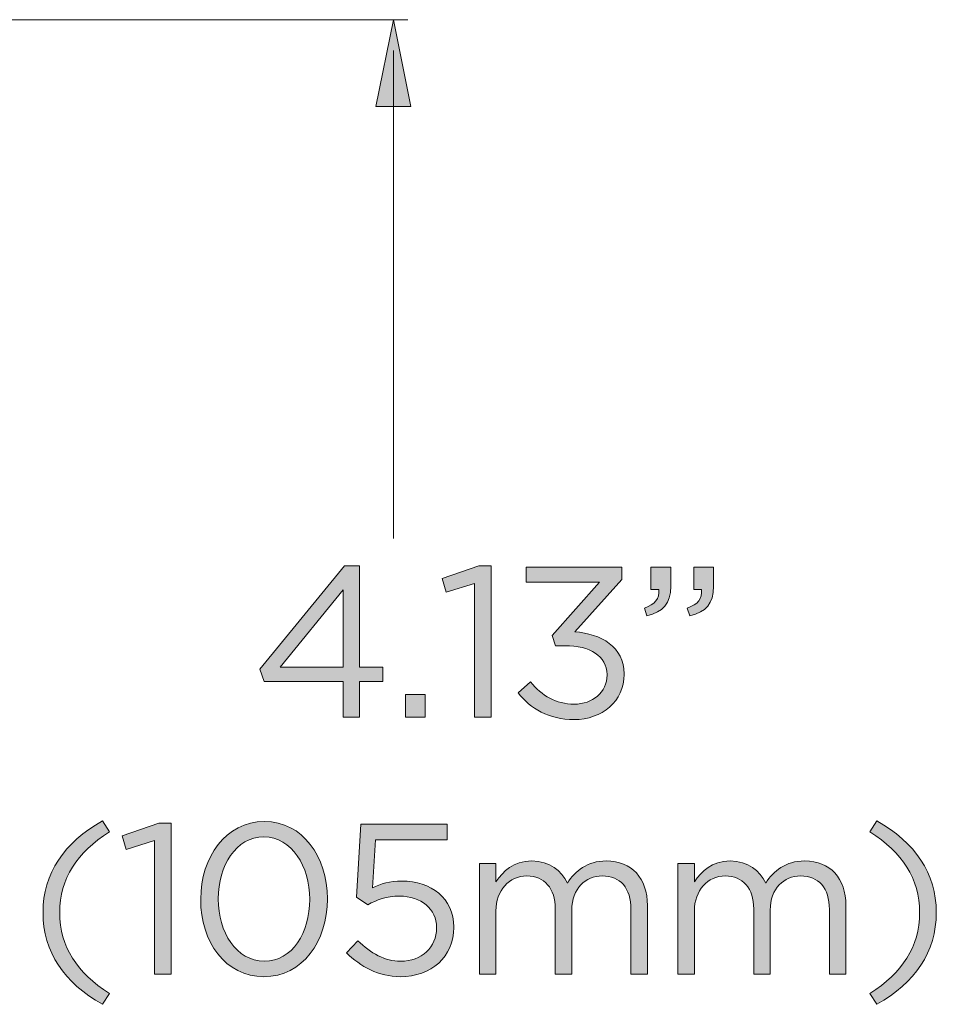
# Model space of a CAD drawing. Units: inches. Extents: x 0.5 to 16.1, y 0.5 to 11.2.
# Drawn here: x 3.8 to 4.7, y 8.8 to 9.8 of the extents above; entities that cross this region are included whole.
import ezdxf

# ---------------------------------------------------------------- set-up
doc = ezdxf.new("R2010")
doc.units = ezdxf.units.IN
doc.header["$MEASUREMENT"] = 0
doc.layers.add('Layer 1', color=7, linetype='Continuous', lineweight=0)

# ---------------------------------------------------------------- blocks, each defined once
blk = doc.blocks.new('Block_30')
at = {"layer": 'Layer 1', "true_color": 0x000000, "transparency": 33554687}
h = blk.add_hatch(color=18, dxfattribs=at)
h.dxf.hatch_style = 2
edge = h.paths.add_edge_path()
edge.add_spline(control_points=[(4.15754, 9.16412), (4.15754, 9.16412), (4.15754, 9.23932), (4.15754, 9.23932), (4.15754, 9.23932), (4.09629, 9.16412), (4.09629, 9.16412), (4.09629, 9.16412), (4.15754, 9.16412), (4.15754, 9.16412)], knot_values=[0, 0, 0, 0, 1, 1, 1, 2, 2, 2, 3, 3, 3, 3], degree=3, periodic=0)
edge = h.paths.add_edge_path()
edge.add_spline(control_points=[(4.15754, 9.15036), (4.15754, 9.15036), (4.08066, 9.15036), (4.08066, 9.15036), (4.08066, 9.15036), (4.0765, 9.16245), (4.0765, 9.16245), (4.0765, 9.16245), (4.159, 9.26265), (4.159, 9.26265), (4.159, 9.26265), (4.17358, 9.26265), (4.17358, 9.26265), (4.17358, 9.26265), (4.17358, 9.16412), (4.17358, 9.16412), (4.17358, 9.16412), (4.19607, 9.16412), (4.19607, 9.16412), (4.19607, 9.16412), (4.19607, 9.15036), (4.19607, 9.15036), (4.19607, 9.15036), (4.17358, 9.15036), (4.17358, 9.15036), (4.17358, 9.15036), (4.17358, 9.11578), (4.17358, 9.11578), (4.17358, 9.11578), (4.15754, 9.11578), (4.15754, 9.11578), (4.15754, 9.11578), (4.15754, 9.15036), (4.15754, 9.15036)], knot_values=[0, 0, 0, 0, 1, 1, 1, 2, 2, 2, 3, 3, 3, 4, 4, 4, 5, 5, 5, 6, 6, 6, 7, 7, 7, 8, 8, 8, 9, 9, 9, 10, 10, 10, 11, 11, 11, 11], degree=3, periodic=0)
h = blk.add_hatch(color=18, dxfattribs=at)
h.dxf.hatch_style = 2
edge = h.paths.add_edge_path()
edge.add_spline(control_points=[(4.28524, 9.24557), (4.28524, 9.24557), (4.25774, 9.23703), (4.25774, 9.23703), (4.25774, 9.23703), (4.25378, 9.25036), (4.25378, 9.25036), (4.25378, 9.25036), (4.28941, 9.26265), (4.28941, 9.26265), (4.28941, 9.26265), (4.30149, 9.26265), (4.30149, 9.26265), (4.30149, 9.26265), (4.30149, 9.11578), (4.30149, 9.11578), (4.30149, 9.11578), (4.28524, 9.11578), (4.28524, 9.11578), (4.28524, 9.11578), (4.28524, 9.24557), (4.28524, 9.24557)], knot_values=[0, 0, 0, 0, 1, 1, 1, 2, 2, 2, 3, 3, 3, 4, 4, 4, 5, 5, 5, 6, 6, 6, 7, 7, 7, 7], degree=3, periodic=0)
h = blk.add_hatch(color=18, dxfattribs=at)
h.dxf.hatch_style = 2
edge = h.paths.add_edge_path()
edge.add_spline(control_points=[(4.32774, 9.13932), (4.32774, 9.13932), (4.33982, 9.14995), (4.33982, 9.14995), (4.35086, 9.1362), (4.3644, 9.12828), (4.38232, 9.12828), (4.40002, 9.12828), (4.41419, 9.13953), (4.41419, 9.15662), (4.41419, 9.15662), (4.41419, 9.15703), (4.41419, 9.15703), (4.41419, 9.17516), (4.39732, 9.18515), (4.37336, 9.18515), (4.37336, 9.18515), (4.36399, 9.18515), (4.36399, 9.18515), (4.36399, 9.18515), (4.36065, 9.19495), (4.36065, 9.19495), (4.36065, 9.19495), (4.40669, 9.24682), (4.40669, 9.24682), (4.40669, 9.24682), (4.33545, 9.24682), (4.33545, 9.24682), (4.33545, 9.24682), (4.33545, 9.26161), (4.33545, 9.26161), (4.33545, 9.26161), (4.42857, 9.26161), (4.42857, 9.26161), (4.42857, 9.26161), (4.42857, 9.24953), (4.42857, 9.24953), (4.42857, 9.24953), (4.38274, 9.1987), (4.38274, 9.1987), (4.40815, 9.19661), (4.43086, 9.18432), (4.43086, 9.15765), (4.43086, 9.15765), (4.43086, 9.15724), (4.43086, 9.15724), (4.43086, 9.1312), (4.40919, 9.11328), (4.38211, 9.11328), (4.35773, 9.11328), (4.33961, 9.12391), (4.32774, 9.13932)], knot_values=[0, 0, 0, 0, 1, 1, 1, 2, 2, 2, 3, 3, 3, 4, 4, 4, 5, 5, 5, 6, 6, 6, 7, 7, 7, 8, 8, 8, 9, 9, 9, 10, 10, 10, 11, 11, 11, 12, 12, 12, 13, 13, 13, 14, 14, 14, 15, 15, 15, 16, 16, 16, 17, 17, 17, 17], degree=3, periodic=0)
h = blk.add_hatch(color=18, dxfattribs=at)
h.dxf.hatch_style = 2
edge = h.paths.add_edge_path()
edge.add_spline(control_points=[(4.49211, 9.22161), (4.50252, 9.22536), (4.5069, 9.23078), (4.50607, 9.23974), (4.50607, 9.23974), (4.49857, 9.23974), (4.49857, 9.23974), (4.49857, 9.23974), (4.49857, 9.26161), (4.49857, 9.26161), (4.49857, 9.26161), (4.51773, 9.26161), (4.51773, 9.26161), (4.51773, 9.26161), (4.51773, 9.24286), (4.51773, 9.24286), (4.51773, 9.22599), (4.51044, 9.21786), (4.49461, 9.21432), (4.49461, 9.21432), (4.49211, 9.22161), (4.49211, 9.22161)], knot_values=[0, 0, 0, 0, 1, 1, 1, 2, 2, 2, 3, 3, 3, 4, 4, 4, 5, 5, 5, 6, 6, 6, 7, 7, 7, 7], degree=3, periodic=0)
edge = h.paths.add_edge_path()
edge.add_spline(control_points=[(4.45045, 9.22161), (4.46086, 9.22536), (4.46524, 9.23078), (4.4644, 9.23974), (4.4644, 9.23974), (4.4569, 9.23974), (4.4569, 9.23974), (4.4569, 9.23974), (4.4569, 9.26161), (4.4569, 9.26161), (4.4569, 9.26161), (4.47607, 9.26161), (4.47607, 9.26161), (4.47607, 9.26161), (4.47607, 9.24286), (4.47607, 9.24286), (4.47607, 9.22599), (4.46878, 9.21786), (4.45294, 9.21432), (4.45294, 9.21432), (4.45045, 9.22161), (4.45045, 9.22161)], knot_values=[0, 0, 0, 0, 1, 1, 1, 2, 2, 2, 3, 3, 3, 4, 4, 4, 5, 5, 5, 6, 6, 6, 7, 7, 7, 7], degree=3, periodic=0)
h = blk.add_hatch(color=18, dxfattribs=at)
h.dxf.hatch_style = 2
edge = h.paths.add_edge_path()
edge.add_spline(control_points=[(4.21816, 9.13765), (4.21816, 9.13765), (4.23733, 9.13765), (4.23733, 9.13765), (4.23733, 9.13765), (4.23733, 9.11578), (4.23733, 9.11578), (4.23733, 9.11578), (4.21816, 9.11578), (4.21816, 9.11578), (4.21816, 9.11578), (4.21816, 9.13765), (4.21816, 9.13765)], knot_values=[0, 0, 0, 0, 1, 1, 1, 2, 2, 2, 3, 3, 3, 4, 4, 4, 4], degree=3, periodic=0)
h = blk.add_hatch(color=18, dxfattribs=at)
h.dxf.hatch_style = 2
edge = h.paths.add_edge_path()
edge.add_spline(control_points=[(3.86577, 8.92557), (3.86577, 8.96391), (3.88639, 8.9939), (3.92348, 9.01474), (3.92348, 9.01474), (3.93035, 9.00411), (3.93035, 9.00411), (3.89868, 8.98391), (3.88202, 8.9589), (3.88202, 8.92557), (3.88202, 8.89224), (3.89868, 8.86724), (3.93035, 8.84703), (3.93035, 8.84703), (3.92348, 8.83641), (3.92348, 8.83641), (3.88639, 8.85725), (3.86577, 8.88724), (3.86577, 8.92557)], knot_values=[0, 0, 0, 0, 1, 1, 1, 2, 2, 2, 3, 3, 3, 4, 4, 4, 5, 5, 5, 6, 6, 6, 6], degree=3, periodic=0)
h = blk.add_hatch(color=18, dxfattribs=at)
h.dxf.hatch_style = 2
edge = h.paths.add_edge_path()
edge.add_spline(control_points=[(3.9741, 8.99557), (3.9741, 8.99557), (3.9466, 8.98703), (3.9466, 8.98703), (3.9466, 8.98703), (3.94264, 9.00036), (3.94264, 9.00036), (3.94264, 9.00036), (3.97826, 9.01265), (3.97826, 9.01265), (3.97826, 9.01265), (3.99035, 9.01265), (3.99035, 9.01265), (3.99035, 9.01265), (3.99035, 8.86578), (3.99035, 8.86578), (3.99035, 8.86578), (3.9741, 8.86578), (3.9741, 8.86578), (3.9741, 8.86578), (3.9741, 8.99557), (3.9741, 8.99557)], knot_values=[0, 0, 0, 0, 1, 1, 1, 2, 2, 2, 3, 3, 3, 4, 4, 4, 5, 5, 5, 6, 6, 6, 7, 7, 7, 7], degree=3, periodic=0)
h = blk.add_hatch(color=18, dxfattribs=at)
h.dxf.hatch_style = 2
edge = h.paths.add_edge_path()
edge.add_spline(control_points=[(4.12514, 8.93828), (4.12514, 8.93828), (4.12514, 8.9387), (4.12514, 8.9387), (4.12514, 8.97057), (4.10764, 8.99911), (4.08056, 8.99911), (4.05326, 8.99911), (4.03619, 8.9712), (4.03619, 8.93911), (4.03619, 8.93911), (4.03619, 8.9387), (4.03619, 8.9387), (4.03619, 8.90683), (4.05368, 8.87828), (4.08097, 8.87828), (4.10826, 8.87828), (4.12514, 8.90641), (4.12514, 8.93828)], knot_values=[0, 0, 0, 0, 1, 1, 1, 2, 2, 2, 3, 3, 3, 4, 4, 4, 5, 5, 5, 6, 6, 6, 6], degree=3, periodic=0)
edge = h.paths.add_edge_path()
edge.add_spline(control_points=[(4.0191, 8.93828), (4.0191, 8.93828), (4.0191, 8.9387), (4.0191, 8.9387), (4.0191, 8.97953), (4.04348, 9.01411), (4.08097, 9.01411), (4.11847, 9.01411), (4.14222, 8.97995), (4.14222, 8.93911), (4.14222, 8.93911), (4.14222, 8.9387), (4.14222, 8.9387), (4.14222, 8.89787), (4.11806, 8.86328), (4.08056, 8.86328), (4.04285, 8.86328), (4.0191, 8.89745), (4.0191, 8.93828)], knot_values=[0, 0, 0, 0, 1, 1, 1, 2, 2, 2, 3, 3, 3, 4, 4, 4, 5, 5, 5, 6, 6, 6, 6], degree=3, periodic=0)
h = blk.add_hatch(color=18, dxfattribs=at)
h.dxf.hatch_style = 2
edge = h.paths.add_edge_path()
edge.add_spline(control_points=[(4.16097, 8.88641), (4.16097, 8.88641), (4.1718, 8.89828), (4.1718, 8.89828), (4.18451, 8.88599), (4.19847, 8.87828), (4.21326, 8.87828), (4.23409, 8.87828), (4.24847, 8.89224), (4.24847, 8.91058), (4.24847, 8.91058), (4.24847, 8.91099), (4.24847, 8.91099), (4.24847, 8.92911), (4.23347, 8.94162), (4.21222, 8.94162), (4.19992, 8.94162), (4.19014, 8.93787), (4.18159, 8.93328), (4.18159, 8.93328), (4.17055, 8.94057), (4.17055, 8.94057), (4.17055, 8.94057), (4.17472, 9.01161), (4.17472, 9.01161), (4.17472, 9.01161), (4.25867, 9.01161), (4.25867, 9.01161), (4.25867, 9.01161), (4.25867, 8.99641), (4.25867, 8.99641), (4.25867, 8.99641), (4.18909, 8.99641), (4.18909, 8.99641), (4.18909, 8.99641), (4.18597, 8.94974), (4.18597, 8.94974), (4.19451, 8.95349), (4.20264, 8.9562), (4.21472, 8.9562), (4.24305, 8.9562), (4.26513, 8.93953), (4.26513, 8.91161), (4.26513, 8.91161), (4.26513, 8.9112), (4.26513, 8.9112), (4.26513, 8.88266), (4.24347, 8.86328), (4.21305, 8.86328), (4.19222, 8.86328), (4.17409, 8.87328), (4.16097, 8.88641)], knot_values=[0, 0, 0, 0, 1, 1, 1, 2, 2, 2, 3, 3, 3, 4, 4, 4, 5, 5, 5, 6, 6, 6, 7, 7, 7, 8, 8, 8, 9, 9, 9, 10, 10, 10, 11, 11, 11, 12, 12, 12, 13, 13, 13, 14, 14, 14, 15, 15, 15, 16, 16, 16, 17, 17, 17, 17], degree=3, periodic=0)
h = blk.add_hatch(color=18, dxfattribs=at)
h.dxf.hatch_style = 2
edge = h.paths.add_edge_path()
edge.add_spline(control_points=[(4.66972, 8.84703), (4.70139, 8.86724), (4.71805, 8.89224), (4.71805, 8.92557), (4.71805, 8.9589), (4.70139, 8.98391), (4.66972, 9.00411), (4.66972, 9.00411), (4.6766, 9.01474), (4.6766, 9.01474), (4.71368, 8.9939), (4.7343, 8.96391), (4.7343, 8.92557), (4.7343, 8.88724), (4.71368, 8.85725), (4.6766, 8.83641), (4.6766, 8.83641), (4.66972, 8.84703), (4.66972, 8.84703)], knot_values=[0, 0, 0, 0, 1, 1, 1, 2, 2, 2, 3, 3, 3, 4, 4, 4, 5, 5, 5, 6, 6, 6, 6], degree=3, periodic=0)
h = blk.add_hatch(color=18, dxfattribs=at)
h.dxf.hatch_style = 2
edge = h.paths.add_edge_path()
edge.add_spline(control_points=[(4.29014, 8.97349), (4.29014, 8.97349), (4.30618, 8.97349), (4.30618, 8.97349), (4.30618, 8.97349), (4.30618, 8.95536), (4.30618, 8.95536), (4.31327, 8.96599), (4.32285, 8.97578), (4.34097, 8.97578), (4.35847, 8.97578), (4.36972, 8.9664), (4.37556, 8.95432), (4.38326, 8.96619), (4.39472, 8.97578), (4.41347, 8.97578), (4.43826, 8.97578), (4.45346, 8.95911), (4.45346, 8.93245), (4.45346, 8.93245), (4.45346, 8.86578), (4.45346, 8.86578), (4.45346, 8.86578), (4.43743, 8.86578), (4.43743, 8.86578), (4.43743, 8.86578), (4.43743, 8.9287), (4.43743, 8.9287), (4.43743, 8.94953), (4.42701, 8.9612), (4.40951, 8.9612), (4.39326, 8.9612), (4.37993, 8.94912), (4.37993, 8.92786), (4.37993, 8.92786), (4.37993, 8.86578), (4.37993, 8.86578), (4.37993, 8.86578), (4.36388, 8.86578), (4.36388, 8.86578), (4.36388, 8.86578), (4.36388, 8.92911), (4.36388, 8.92911), (4.36388, 8.94932), (4.35326, 8.9612), (4.33618, 8.9612), (4.3191, 8.9612), (4.30618, 8.94703), (4.30618, 8.92724), (4.30618, 8.92724), (4.30618, 8.86578), (4.30618, 8.86578), (4.30618, 8.86578), (4.29014, 8.86578), (4.29014, 8.86578), (4.29014, 8.86578), (4.29014, 8.97349), (4.29014, 8.97349)], knot_values=[0, 0, 0, 0, 1, 1, 1, 2, 2, 2, 3, 3, 3, 4, 4, 4, 5, 5, 5, 6, 6, 6, 7, 7, 7, 8, 8, 8, 9, 9, 9, 10, 10, 10, 11, 11, 11, 12, 12, 12, 13, 13, 13, 14, 14, 14, 15, 15, 15, 16, 16, 16, 17, 17, 17, 18, 18, 18, 19, 19, 19, 19], degree=3, periodic=0)
h = blk.add_hatch(color=18, dxfattribs=at)
h.dxf.hatch_style = 2
edge = h.paths.add_edge_path()
edge.add_spline(control_points=[(4.48305, 8.97349), (4.48305, 8.97349), (4.49909, 8.97349), (4.49909, 8.97349), (4.49909, 8.97349), (4.49909, 8.95536), (4.49909, 8.95536), (4.50618, 8.96599), (4.51576, 8.97578), (4.53388, 8.97578), (4.55138, 8.97578), (4.56263, 8.9664), (4.56847, 8.95432), (4.57617, 8.96619), (4.58763, 8.97578), (4.60638, 8.97578), (4.63117, 8.97578), (4.64638, 8.95911), (4.64638, 8.93245), (4.64638, 8.93245), (4.64638, 8.86578), (4.64638, 8.86578), (4.64638, 8.86578), (4.63034, 8.86578), (4.63034, 8.86578), (4.63034, 8.86578), (4.63034, 8.9287), (4.63034, 8.9287), (4.63034, 8.94953), (4.61992, 8.9612), (4.60242, 8.9612), (4.58617, 8.9612), (4.57284, 8.94912), (4.57284, 8.92786), (4.57284, 8.92786), (4.57284, 8.86578), (4.57284, 8.86578), (4.57284, 8.86578), (4.5568, 8.86578), (4.5568, 8.86578), (4.5568, 8.86578), (4.5568, 8.92911), (4.5568, 8.92911), (4.5568, 8.94932), (4.54618, 8.9612), (4.52909, 8.9612), (4.51201, 8.9612), (4.49909, 8.94703), (4.49909, 8.92724), (4.49909, 8.92724), (4.49909, 8.86578), (4.49909, 8.86578), (4.49909, 8.86578), (4.48305, 8.86578), (4.48305, 8.86578), (4.48305, 8.86578), (4.48305, 8.97349), (4.48305, 8.97349)], knot_values=[0, 0, 0, 0, 1, 1, 1, 2, 2, 2, 3, 3, 3, 4, 4, 4, 5, 5, 5, 6, 6, 6, 7, 7, 7, 8, 8, 8, 9, 9, 9, 10, 10, 10, 11, 11, 11, 12, 12, 12, 13, 13, 13, 14, 14, 14, 15, 15, 15, 16, 16, 16, 17, 17, 17, 18, 18, 18, 19, 19, 19, 19], degree=3, periodic=0)
at = {"layer": 'Layer 1'}
for points, knots in [([(4.15754, 9.15036), (4.15754, 9.15036), (4.08066, 9.15036), (4.08066, 9.15036), (4.08066, 9.15036), (4.0765, 9.16245), (4.0765, 9.16245), (4.0765, 9.16245), (4.159, 9.26265), (4.159, 9.26265), (4.159, 9.26265), (4.17358, 9.26265), (4.17358, 9.26265), (4.17358, 9.26265), (4.17358, 9.16412), (4.17358, 9.16412), (4.17358, 9.16412), (4.19607, 9.16412), (4.19607, 9.16412), (4.19607, 9.16412), (4.19607, 9.15036), (4.19607, 9.15036), (4.19607, 9.15036), (4.17358, 9.15036), (4.17358, 9.15036), (4.17358, 9.15036), (4.17358, 9.11578), (4.17358, 9.11578), (4.17358, 9.11578), (4.15754, 9.11578), (4.15754, 9.11578), (4.15754, 9.11578), (4.15754, 9.15036), (4.15754, 9.15036)], [0, 0, 0, 0, 1, 1, 1, 2, 2, 2, 3, 3, 3, 4, 4, 4, 5, 5, 5, 6, 6, 6, 7, 7, 7, 8, 8, 8, 9, 9, 9, 10, 10, 10, 11, 11, 11, 11]), ([(4.28524, 9.24557), (4.28524, 9.24557), (4.25774, 9.23703), (4.25774, 9.23703), (4.25774, 9.23703), (4.25378, 9.25036), (4.25378, 9.25036), (4.25378, 9.25036), (4.28941, 9.26265), (4.28941, 9.26265), (4.28941, 9.26265), (4.30149, 9.26265), (4.30149, 9.26265), (4.30149, 9.26265), (4.30149, 9.11578), (4.30149, 9.11578), (4.30149, 9.11578), (4.28524, 9.11578), (4.28524, 9.11578), (4.28524, 9.11578), (4.28524, 9.24557), (4.28524, 9.24557)], [0, 0, 0, 0, 1, 1, 1, 2, 2, 2, 3, 3, 3, 4, 4, 4, 5, 5, 5, 6, 6, 6, 7, 7, 7, 7]), ([(4.32774, 9.13932), (4.32774, 9.13932), (4.33982, 9.14995), (4.33982, 9.14995), (4.35086, 9.1362), (4.3644, 9.12828), (4.38232, 9.12828), (4.40002, 9.12828), (4.41419, 9.13953), (4.41419, 9.15662), (4.41419, 9.15662), (4.41419, 9.15703), (4.41419, 9.15703), (4.41419, 9.17516), (4.39732, 9.18515), (4.37336, 9.18515), (4.37336, 9.18515), (4.36399, 9.18515), (4.36399, 9.18515), (4.36399, 9.18515), (4.36065, 9.19495), (4.36065, 9.19495), (4.36065, 9.19495), (4.40669, 9.24682), (4.40669, 9.24682), (4.40669, 9.24682), (4.33545, 9.24682), (4.33545, 9.24682), (4.33545, 9.24682), (4.33545, 9.26161), (4.33545, 9.26161), (4.33545, 9.26161), (4.42857, 9.26161), (4.42857, 9.26161), (4.42857, 9.26161), (4.42857, 9.24953), (4.42857, 9.24953), (4.42857, 9.24953), (4.38274, 9.1987), (4.38274, 9.1987), (4.40815, 9.19661), (4.43086, 9.18432), (4.43086, 9.15765), (4.43086, 9.15765), (4.43086, 9.15724), (4.43086, 9.15724), (4.43086, 9.1312), (4.40919, 9.11328), (4.38211, 9.11328), (4.35773, 9.11328), (4.33961, 9.12391), (4.32774, 9.13932)], [0, 0, 0, 0, 1, 1, 1, 2, 2, 2, 3, 3, 3, 4, 4, 4, 5, 5, 5, 6, 6, 6, 7, 7, 7, 8, 8, 8, 9, 9, 9, 10, 10, 10, 11, 11, 11, 12, 12, 12, 13, 13, 13, 14, 14, 14, 15, 15, 15, 16, 16, 16, 17, 17, 17, 17]), ([(4.45045, 9.22161), (4.46086, 9.22536), (4.46524, 9.23078), (4.4644, 9.23974), (4.4644, 9.23974), (4.4569, 9.23974), (4.4569, 9.23974), (4.4569, 9.23974), (4.4569, 9.26161), (4.4569, 9.26161), (4.4569, 9.26161), (4.47607, 9.26161), (4.47607, 9.26161), (4.47607, 9.26161), (4.47607, 9.24286), (4.47607, 9.24286), (4.47607, 9.22599), (4.46878, 9.21786), (4.45294, 9.21432), (4.45294, 9.21432), (4.45045, 9.22161), (4.45045, 9.22161)], [0, 0, 0, 0, 1, 1, 1, 2, 2, 2, 3, 3, 3, 4, 4, 4, 5, 5, 5, 6, 6, 6, 7, 7, 7, 7]), ([(4.49211, 9.22161), (4.50252, 9.22536), (4.5069, 9.23078), (4.50607, 9.23974), (4.50607, 9.23974), (4.49857, 9.23974), (4.49857, 9.23974), (4.49857, 9.23974), (4.49857, 9.26161), (4.49857, 9.26161), (4.49857, 9.26161), (4.51773, 9.26161), (4.51773, 9.26161), (4.51773, 9.26161), (4.51773, 9.24286), (4.51773, 9.24286), (4.51773, 9.22599), (4.51044, 9.21786), (4.49461, 9.21432), (4.49461, 9.21432), (4.49211, 9.22161), (4.49211, 9.22161)], [0, 0, 0, 0, 1, 1, 1, 2, 2, 2, 3, 3, 3, 4, 4, 4, 5, 5, 5, 6, 6, 6, 7, 7, 7, 7]), ([(4.15754, 9.16412), (4.15754, 9.16412), (4.15754, 9.23932), (4.15754, 9.23932), (4.15754, 9.23932), (4.09629, 9.16412), (4.09629, 9.16412), (4.09629, 9.16412), (4.15754, 9.16412), (4.15754, 9.16412)], [0, 0, 0, 0, 1, 1, 1, 2, 2, 2, 3, 3, 3, 3]), ([(4.21816, 9.13765), (4.21816, 9.13765), (4.23733, 9.13765), (4.23733, 9.13765), (4.23733, 9.13765), (4.23733, 9.11578), (4.23733, 9.11578), (4.23733, 9.11578), (4.21816, 9.11578), (4.21816, 9.11578), (4.21816, 9.11578), (4.21816, 9.13765), (4.21816, 9.13765)], [0, 0, 0, 0, 1, 1, 1, 2, 2, 2, 3, 3, 3, 4, 4, 4, 4]), ([(3.86577, 8.92557), (3.86577, 8.96391), (3.88639, 8.9939), (3.92348, 9.01474), (3.92348, 9.01474), (3.93035, 9.00411), (3.93035, 9.00411), (3.89868, 8.98391), (3.88202, 8.9589), (3.88202, 8.92557), (3.88202, 8.89224), (3.89868, 8.86724), (3.93035, 8.84703), (3.93035, 8.84703), (3.92348, 8.83641), (3.92348, 8.83641), (3.88639, 8.85725), (3.86577, 8.88724), (3.86577, 8.92557)], [0, 0, 0, 0, 1, 1, 1, 2, 2, 2, 3, 3, 3, 4, 4, 4, 5, 5, 5, 6, 6, 6, 6]), ([(3.9741, 8.99557), (3.9741, 8.99557), (3.9466, 8.98703), (3.9466, 8.98703), (3.9466, 8.98703), (3.94264, 9.00036), (3.94264, 9.00036), (3.94264, 9.00036), (3.97826, 9.01265), (3.97826, 9.01265), (3.97826, 9.01265), (3.99035, 9.01265), (3.99035, 9.01265), (3.99035, 9.01265), (3.99035, 8.86578), (3.99035, 8.86578), (3.99035, 8.86578), (3.9741, 8.86578), (3.9741, 8.86578), (3.9741, 8.86578), (3.9741, 8.99557), (3.9741, 8.99557)], [0, 0, 0, 0, 1, 1, 1, 2, 2, 2, 3, 3, 3, 4, 4, 4, 5, 5, 5, 6, 6, 6, 7, 7, 7, 7]), ([(4.0191, 8.93828), (4.0191, 8.93828), (4.0191, 8.9387), (4.0191, 8.9387), (4.0191, 8.97953), (4.04348, 9.01411), (4.08097, 9.01411), (4.11847, 9.01411), (4.14222, 8.97995), (4.14222, 8.93911), (4.14222, 8.93911), (4.14222, 8.9387), (4.14222, 8.9387), (4.14222, 8.89787), (4.11806, 8.86328), (4.08056, 8.86328), (4.04285, 8.86328), (4.0191, 8.89745), (4.0191, 8.93828)], [0, 0, 0, 0, 1, 1, 1, 2, 2, 2, 3, 3, 3, 4, 4, 4, 5, 5, 5, 6, 6, 6, 6]), ([(4.16097, 8.88641), (4.16097, 8.88641), (4.1718, 8.89828), (4.1718, 8.89828), (4.18451, 8.88599), (4.19847, 8.87828), (4.21326, 8.87828), (4.23409, 8.87828), (4.24847, 8.89224), (4.24847, 8.91058), (4.24847, 8.91058), (4.24847, 8.91099), (4.24847, 8.91099), (4.24847, 8.92911), (4.23347, 8.94162), (4.21222, 8.94162), (4.19992, 8.94162), (4.19014, 8.93787), (4.18159, 8.93328), (4.18159, 8.93328), (4.17055, 8.94057), (4.17055, 8.94057), (4.17055, 8.94057), (4.17472, 9.01161), (4.17472, 9.01161), (4.17472, 9.01161), (4.25867, 9.01161), (4.25867, 9.01161), (4.25867, 9.01161), (4.25867, 8.99641), (4.25867, 8.99641), (4.25867, 8.99641), (4.18909, 8.99641), (4.18909, 8.99641), (4.18909, 8.99641), (4.18597, 8.94974), (4.18597, 8.94974), (4.19451, 8.95349), (4.20264, 8.9562), (4.21472, 8.9562), (4.24305, 8.9562), (4.26513, 8.93953), (4.26513, 8.91161), (4.26513, 8.91161), (4.26513, 8.9112), (4.26513, 8.9112), (4.26513, 8.88266), (4.24347, 8.86328), (4.21305, 8.86328), (4.19222, 8.86328), (4.17409, 8.87328), (4.16097, 8.88641)], [0, 0, 0, 0, 1, 1, 1, 2, 2, 2, 3, 3, 3, 4, 4, 4, 5, 5, 5, 6, 6, 6, 7, 7, 7, 8, 8, 8, 9, 9, 9, 10, 10, 10, 11, 11, 11, 12, 12, 12, 13, 13, 13, 14, 14, 14, 15, 15, 15, 16, 16, 16, 17, 17, 17, 17]), ([(4.66972, 8.84703), (4.70139, 8.86724), (4.71805, 8.89224), (4.71805, 8.92557), (4.71805, 8.9589), (4.70139, 8.98391), (4.66972, 9.00411), (4.66972, 9.00411), (4.6766, 9.01474), (4.6766, 9.01474), (4.71368, 8.9939), (4.7343, 8.96391), (4.7343, 8.92557), (4.7343, 8.88724), (4.71368, 8.85725), (4.6766, 8.83641), (4.6766, 8.83641), (4.66972, 8.84703), (4.66972, 8.84703)], [0, 0, 0, 0, 1, 1, 1, 2, 2, 2, 3, 3, 3, 4, 4, 4, 5, 5, 5, 6, 6, 6, 6]), ([(4.12514, 8.93828), (4.12514, 8.93828), (4.12514, 8.9387), (4.12514, 8.9387), (4.12514, 8.97057), (4.10764, 8.99911), (4.08056, 8.99911), (4.05326, 8.99911), (4.03619, 8.9712), (4.03619, 8.93911), (4.03619, 8.93911), (4.03619, 8.9387), (4.03619, 8.9387), (4.03619, 8.90683), (4.05368, 8.87828), (4.08097, 8.87828), (4.10826, 8.87828), (4.12514, 8.90641), (4.12514, 8.93828)], [0, 0, 0, 0, 1, 1, 1, 2, 2, 2, 3, 3, 3, 4, 4, 4, 5, 5, 5, 6, 6, 6, 6]), ([(4.29014, 8.97349), (4.29014, 8.97349), (4.30618, 8.97349), (4.30618, 8.97349), (4.30618, 8.97349), (4.30618, 8.95536), (4.30618, 8.95536), (4.31327, 8.96599), (4.32285, 8.97578), (4.34097, 8.97578), (4.35847, 8.97578), (4.36972, 8.9664), (4.37556, 8.95432), (4.38326, 8.96619), (4.39472, 8.97578), (4.41347, 8.97578), (4.43826, 8.97578), (4.45346, 8.95911), (4.45346, 8.93245), (4.45346, 8.93245), (4.45346, 8.86578), (4.45346, 8.86578), (4.45346, 8.86578), (4.43743, 8.86578), (4.43743, 8.86578), (4.43743, 8.86578), (4.43743, 8.9287), (4.43743, 8.9287), (4.43743, 8.94953), (4.42701, 8.9612), (4.40951, 8.9612), (4.39326, 8.9612), (4.37993, 8.94912), (4.37993, 8.92786), (4.37993, 8.92786), (4.37993, 8.86578), (4.37993, 8.86578), (4.37993, 8.86578), (4.36388, 8.86578), (4.36388, 8.86578), (4.36388, 8.86578), (4.36388, 8.92911), (4.36388, 8.92911), (4.36388, 8.94932), (4.35326, 8.9612), (4.33618, 8.9612), (4.3191, 8.9612), (4.30618, 8.94703), (4.30618, 8.92724), (4.30618, 8.92724), (4.30618, 8.86578), (4.30618, 8.86578), (4.30618, 8.86578), (4.29014, 8.86578), (4.29014, 8.86578), (4.29014, 8.86578), (4.29014, 8.97349), (4.29014, 8.97349)], [0, 0, 0, 0, 1, 1, 1, 2, 2, 2, 3, 3, 3, 4, 4, 4, 5, 5, 5, 6, 6, 6, 7, 7, 7, 8, 8, 8, 9, 9, 9, 10, 10, 10, 11, 11, 11, 12, 12, 12, 13, 13, 13, 14, 14, 14, 15, 15, 15, 16, 16, 16, 17, 17, 17, 18, 18, 18, 19, 19, 19, 19]), ([(4.48305, 8.97349), (4.48305, 8.97349), (4.49909, 8.97349), (4.49909, 8.97349), (4.49909, 8.97349), (4.49909, 8.95536), (4.49909, 8.95536), (4.50618, 8.96599), (4.51576, 8.97578), (4.53388, 8.97578), (4.55138, 8.97578), (4.56263, 8.9664), (4.56847, 8.95432), (4.57617, 8.96619), (4.58763, 8.97578), (4.60638, 8.97578), (4.63117, 8.97578), (4.64638, 8.95911), (4.64638, 8.93245), (4.64638, 8.93245), (4.64638, 8.86578), (4.64638, 8.86578), (4.64638, 8.86578), (4.63034, 8.86578), (4.63034, 8.86578), (4.63034, 8.86578), (4.63034, 8.9287), (4.63034, 8.9287), (4.63034, 8.94953), (4.61992, 8.9612), (4.60242, 8.9612), (4.58617, 8.9612), (4.57284, 8.94912), (4.57284, 8.92786), (4.57284, 8.92786), (4.57284, 8.86578), (4.57284, 8.86578), (4.57284, 8.86578), (4.5568, 8.86578), (4.5568, 8.86578), (4.5568, 8.86578), (4.5568, 8.92911), (4.5568, 8.92911), (4.5568, 8.94932), (4.54618, 8.9612), (4.52909, 8.9612), (4.51201, 8.9612), (4.49909, 8.94703), (4.49909, 8.92724), (4.49909, 8.92724), (4.49909, 8.86578), (4.49909, 8.86578), (4.49909, 8.86578), (4.48305, 8.86578), (4.48305, 8.86578), (4.48305, 8.86578), (4.48305, 8.97349), (4.48305, 8.97349)], [0, 0, 0, 0, 1, 1, 1, 2, 2, 2, 3, 3, 3, 4, 4, 4, 5, 5, 5, 6, 6, 6, 7, 7, 7, 8, 8, 8, 9, 9, 9, 10, 10, 10, 11, 11, 11, 12, 12, 12, 13, 13, 13, 14, 14, 14, 15, 15, 15, 16, 16, 16, 17, 17, 17, 18, 18, 18, 19, 19, 19, 19])]:
    blk.add_open_spline(points, degree=3, knots=knots, dxfattribs=at)
blk = doc.blocks.new('Block_29')
at = {"layer": 'Layer 1'}
blk.add_blockref('Block_30', (0, 0), dxfattribs=at)

msp = doc.modelspace()

# ---------------------------------------------------------------- hatches: boundary and pattern name
at = {"layer": 'Layer 1', "true_color": 0x000000, "transparency": 33554687}
h = msp.add_hatch(color=18, dxfattribs=at)
h.dxf.hatch_style = 2
h.paths.add_polyline_path([(4.20639, 9.79386), (4.22327, 9.70948), (4.18952, 9.70948)])

# ---------------------------------------------------------------- linework, layer by layer
at = {"layer": 'Layer 1', "color": 18, "lineweight": 0, "true_color": 0x000000}
for p, q in [((3.64464, 9.79386), (4.22046, 9.79386)), ((4.20639, 9.28952), (4.20639, 9.76401))]:
    msp.add_line(p, q, dxfattribs=at)
at = {"layer": 'Layer 1'}
msp.add_lwpolyline([(4.20639, 9.79386), (4.22327, 9.70948), (4.18952, 9.70948)], close=True, dxfattribs=at)
at = {"layer": 'Layer 1', "color": 18, "lineweight": 0, "true_color": 0x000000}
msp.add_lwpolyline([(4.20639, 9.79386), (4.22327, 9.70948), (4.18952, 9.70948)], close=True, dxfattribs=at)

# ---------------------------------------------------------------- block references
at = {"layer": 'Layer 1'}
msp.add_blockref('Block_29', (0, 0), dxfattribs=at)

doc.saveas('drawing.dxf')
